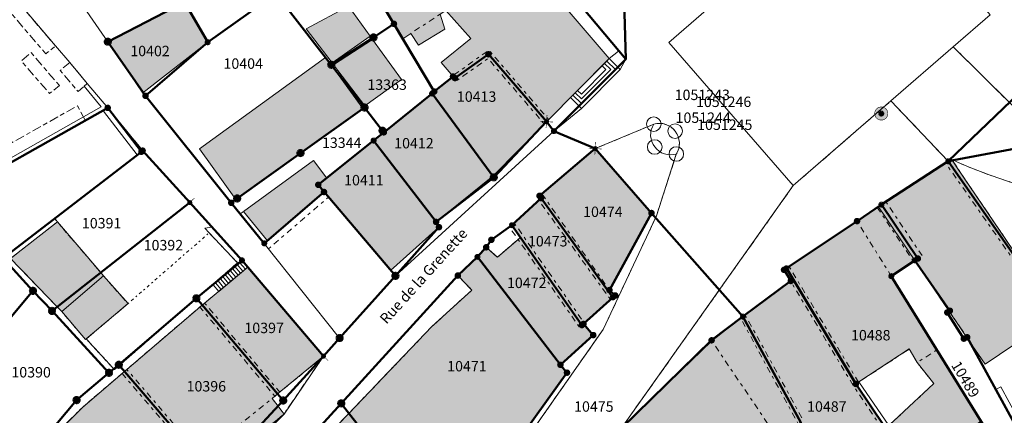
# Model space of a CAD drawing. Units: metres. Extents: x 2570766 to 2572220, y 1104188 to 1105552.
# Drawn here: x 2571051 to 2571146, y 1104486 to 1104524 of the extents above; entities that cross this region are included whole.
import ezdxf
from ezdxf.enums import TextEntityAlignment as Align

# ---------------------------------------------------------------- set-up
doc = ezdxf.new("R2010")
doc.units = ezdxf.units.M
doc.header["$MEASUREMENT"] = 0
for name, pattern in [('DISCONTINU_1_500', [2.3, 0.43125, -0.2875, 0.8625, -0.2875, 0.43125]), ('DISCONTINU_2_500', [1.955, 0.2875, -0.4025, 0.575, -0.4025, 0.2875]), ('POINTILLE_500', [1.15, 0.14375, -0.2875, 0.2875, -0.2875, 0.14375])]:
    doc.linetypes.add(name, pattern=pattern)
for name, color, linetype, lineweight in [('01132', 7, 'Continuous', 18), ('01211', 7, 'Continuous', 20), ('01221', 7, 'Continuous', 18), ('01225', 7, 'DISCONTINU_1_500', 18), ('01229', 7, 'Continuous', 18), ('01234', 7, 'DISCONTINU_1_500', 18), ('01311', 7, 'DISCONTINU_2_500', 18), ('01312', 7, 'Continuous', 18), ('01313', 7, 'Continuous', 18), ('01321', 7, 'POINTILLE_500', 18), ('01351', 7, 'Continuous', 18), ('01365', 7, 'Continuous', 18), ('01369', 7, 'Continuous', 18), ('01611', 7, 'Continuous', 50), ('01619', 7, 'Continuous', 18), ('01651', 7, 'Continuous', 18), ('01653', 7, 'Continuous', 18), ('01656', 7, 'Continuous', 18), ('01657', 7, 'Continuous', 18)]:
    doc.layers.add(name, color=color, linetype=linetype, lineweight=lineweight)

# ---------------------------------------------------------------- blocks, each defined once
blk = doc.blocks.new('LFP3BO')
at = {"linetype": 'Continuous', "true_color": 0xffffff}
h = blk.add_hatch(color=7, dxfattribs=at)
h.paths.add_polyline_path([(-0.60375, 0, 1), (0.60375, 0, 1)])
h.paths.add_polyline_path([(0.28875, 0, -1), (-0.28875, 0, -1)], flags=16)
blk.add_hatch(color=7, dxfattribs=at).paths.add_polyline_path([(-0.23625, 0, 1), (0.23625, 0, 1)])
at = {"color": 0, "linetype": 'Continuous', "const_width": 0.0525, "flags": 128}
for points in [[(0.63, 0, 1), (-0.63, 0, 1)], [(0.2625, 0, 1), (-0.2625, 0, 1)]]:
    blk.add_lwpolyline(points, format="xyb", close=True, dxfattribs=at)
blk = doc.blocks.new('4B0DA6731A_59')
at = {"layer": '01225', "const_width": 0.0025, "flags": 128}
blk.add_lwpolyline([(2571091.513, 1104520.189), (2571094.366, 1104522.491), (2571091.971, 1104525.183), (2571091.422, 1104524.821), (2571091.873, 1104523.375), (2571089.359, 1104521.829), (2571088.605, 1104522.961), (2571087.848, 1104522.461), (2571087, 1104523.887), (2571084.307, 1104528.415), (2571083.527, 1104529.652), (2571077.244, 1104539.725), (2571080.783, 1104542.007), (2571079.958, 1104543.305), (2571083.491, 1104545.619), (2571084.342, 1104544.272), (2571087.948, 1104546.616), (2571086.895, 1104547.718, 0.052418), (2571086.323, 1104547.872, 0.055786), (2571085.731, 1104547.899, 0.053205), (2571085.147, 1104547.794), (2571078.753, 1104543.556), (2571072.958, 1104539.769), (2571066.604, 1104535.74), (2571060.211, 1104531.793), (2571055.292, 1104528.671), (2571057.262, 1104525.5), (2571059.556, 1104522.171), (2571066.899, 1104525.968), (2571069.138, 1104522.118), (2571062.93, 1104517.254), (2571063.046, 1104517.084), (2571071.395, 1104506.704), (2571074.56, 1104502.811), (2571081.789, 1104493.719), (2571087.142, 1104499.69), (2571102.346, 1104513.585), (2571104.978, 1104515.771), (2571108.691, 1104519.511), (2571109.233, 1104520.481), (2571108.527, 1104521.275), (2571107.648, 1104520.547), (2571101.631, 1104514.487), (2571096.468, 1104509.252), (2571091.041, 1104504.868), (2571091.268, 1104504.342), (2571086.655, 1104500.209), (2571080.291, 1104507.741), (2571074.858, 1104503.068), (2571072.561, 1104505.878), (2571079.276, 1104510.752), (2571080.551, 1104509.08), (2571085.05, 1104512.683), (2571086.027, 1104513.47), (2571090.655, 1104517.196), (2571090.866, 1104517.387), (2571092.665, 1104518.837)], format="xyb", close=True, dxfattribs=at)
for points in [[(2571078.586, 1104523.419), (2571082.625, 1104525.571), (2571084.721, 1104522.691), (2571081.059, 1104520.157)], [(2571081.197, 1104519.948), (2571084.931, 1104522.372), (2571087.715, 1104518.544), (2571084.218, 1104516.001)], [(2571071.963, 1104507.124), (2571071.821, 1104507.02), (2571068.335, 1104511.901), (2571080.447, 1104520.647), (2571080.987, 1104519.956), (2571084.031, 1104515.752), (2571078.036, 1104511.479)]]:
    blk.add_lwpolyline(points, close=True, dxfattribs=at)
blk = doc.blocks.new('4B0DA6731A_6D')
at = {"layer": '01234', "const_width": 0.0025, "flags": 128}
blk.add_lwpolyline([(2571184.482, 1104487.854), (2571181.978, 1104492.78), (2571178.9, 1104500.169), (2571183.076, 1104502.124), (2571182.947, 1104502.448), (2571192.589, 1104506.473), (2571195.843, 1104498.698), (2571186.592, 1104494.946), (2571196.015, 1104496.506), (2571197.588, 1104496.816), (2571200.064, 1104496.948), (2571202.94, 1104497.3, 0.029602), (2571204.335, 1104497.849, 0.03064), (2571205.647, 1104498.555), (2571206.715, 1104500.727), (2571207.086, 1104501.882), (2571207.297, 1104504.209), (2571207.269, 1104504.28), (2571206.248, 1104503.907), (2571206.432, 1104503.416), (2571196.559, 1104499.308), (2571193.63, 1104507.53), (2571195.674, 1104508.413), (2571194.916, 1104510.404), (2571192.097, 1104509.425), (2571177.157, 1104504.319), (2571176.805, 1104504.164), (2571173.043, 1104502.864), (2571173.699, 1104501.05), (2571172.302, 1104500.552), (2571170.369, 1104499.92), (2571169.733, 1104501.884), (2571165.929, 1104500.892), (2571165.495, 1104500.767), (2571163.624, 1104500.274), (2571164.446, 1104497.716), (2571163.936, 1104497.45), (2571165.147, 1104495.062), (2571167.881, 1104489.585), (2571163.47, 1104487.404), (2571162.956, 1104488.396), (2571161.937, 1104487.857), (2571160.056, 1104491.401), (2571161.114, 1104491.951), (2571160.724, 1104492.704), (2571163.383, 1104494.123), (2571160.238, 1104499.382), (2571156.931, 1104504.874), (2571156.652, 1104505.349), (2571156.101, 1104506.292), (2571147.574, 1104500.385), (2571148.134, 1104499.556), (2571148.383, 1104499.187), (2571147.8, 1104498.819), (2571150.861, 1104494.286), (2571148.712, 1104492.932), (2571147.939, 1104494.075), (2571143.688, 1104491.204), (2571142.146, 1104493.491), (2571146.606, 1104485.334), (2571146.81, 1104485.456), (2571149.83, 1104487.767), (2571151.159, 1104485.447), (2571152.26, 1104483.522), (2571153.023, 1104482.191), (2571153.732, 1104482.592), (2571155.206, 1104479.669), (2571150.923, 1104477.953), (2571153.828, 1104472.916), (2571162.847, 1104476.607), (2571164.355, 1104474.676), (2571164.613, 1104474.244), (2571175.131, 1104479.694), (2571175.253, 1104479.789), (2571174.955, 1104480.396), (2571179.05, 1104482.3), (2571178.945, 1104482.531), (2571184.871, 1104485.27), (2571187.752, 1104486.609), (2571195.704, 1104490.538), (2571199.801, 1104494.076, 0.055844), (2571198.745, 1104494.507, 0.055769), (2571197.617, 1104494.696, 0.055097), (2571196.473, 1104494.635), (2571195.656, 1104494.141), (2571188.889, 1104490.165)], format="xyb", close=True, dxfattribs=at)
blk.add_lwpolyline([(2571177.819, 1104487.406), (2571175.929, 1104491.994), (2571180.465, 1104493.73), (2571182.221, 1104489.212)], close=True, dxfattribs=at)
blk = doc.blocks.new('4B0DA6731A_28E')
at = {"layer": '01225', "const_width": 0.0025, "flags": 128}
for points in [[(2571059.549, 1104515.82), (2571057.59, 1104518.159), (2571056.7, 1104517.382), (2571054.99, 1104519.397), (2571055.898, 1104520.186), (2571054.526, 1104521.769), (2571053.617, 1104520.997), (2571049.98, 1104525.26), (2571050.889, 1104526.065), (2571050.698, 1104526.317), (2571035.053, 1104518.998), (2571034.885, 1104518.919), (2571035.478, 1104517.659), (2571036.636, 1104518.204), (2571037.603, 1104516.786), (2571042.949, 1104508.284), (2571056.645, 1104516.018), (2571057.396, 1104514.603)], [(2571052.196, 1104521.123), (2571054.91, 1104517.966), (2571053.972, 1104517.195), (2571051.265, 1104520.321)]]:
    blk.add_lwpolyline(points, close=True, dxfattribs=at)
blk = doc.blocks.new('EINPKT')
at = {"color": 0, "linetype": 'ByBlock'}
blk.add_lwpolyline([(-0.7, 0, 1), (0.7, 0, 1), (-0.7, 0)], format="xyb", close=True, dxfattribs=at)
blk = doc.blocks.new('GPUV')
at = {"linetype": 'Continuous', "true_color": 0xffffff}
h = blk.add_hatch(color=7, dxfattribs=at)
h.paths.add_polyline_path([(-0.315, 0, 1), (0.315, 0, 1)])
h.paths.add_polyline_path([(0.105, 0, -1), (-0.105, 0, -1)], flags=16)
at = {"linetype": 'Continuous'}
blk.add_hatch(color=0, dxfattribs=at).paths.add_polyline_path([(-0.105, 0, 1), (0.105, 0, 1)])
blk = doc.blocks.new('GPM')
at = {"linetype": 'Continuous', "true_color": 0xffffff}
h = blk.add_hatch(color=7, dxfattribs=at)
edge = h.paths.add_edge_path()
edge.add_arc((0, 0), 0.341, 0, 360)
at = {"color": 0, "linetype": 'ByBlock', "const_width": 0.0525}
blk.add_lwpolyline([(0.3675, 0, 1), (-0.3675, 0, 1)], format="xyb", close=True, dxfattribs=at)
blk = doc.blocks.new('GPBOL')
at = {"linetype": 'Continuous', "true_color": 0xffffff}
h = blk.add_hatch(color=7, dxfattribs=at)
edge = h.paths.add_edge_path()
edge.add_arc((0, 0), 0.2362, 0, 360)
at = {"color": 0, "linetype": 'Continuous', "const_width": 0.0525, "flags": 128}
blk.add_lwpolyline([(0.2625, 0, 1), (-0.2625, 0, 1)], format="xyb", close=True, dxfattribs=at)
blk = doc.blocks.new('GPKRZ')
at = {"linetype": 'Continuous', "true_color": 0xffffff}
h = blk.add_hatch(color=7, dxfattribs=at)
edge = h.paths.add_edge_path()
edge.add_arc((0, 0), 0.184, 0, 360)
at = {"color": 0, "linetype": 'ByBlock', "const_width": 0.0525}
for points in [[(-0.445, 0.445), (-0.148, 0.148)], [(0.148, 0.148), (0.445, 0.445)], [(-0.445, -0.445), (-0.148, -0.148)], [(0.148, -0.148), (0.445, -0.445)]]:
    blk.add_lwpolyline(points, dxfattribs=at)
blk.add_lwpolyline([(0.21, 0, 1), (-0.21, 0, 1)], format="xyb", close=True, dxfattribs=at)

msp = doc.modelspace()

# ---------------------------------------------------------------- hatches: boundary and pattern name
at = {"layer": '01211', "true_color": 0xb2b2b2}
h = msp.add_hatch(color=253, dxfattribs=at)
h.dxf.hatch_style = 1
h.paths.add_polyline_path([(2571091.873, 1104523.375), (2571091.422, 1104524.821), (2571091.971, 1104525.183), (2571094.366, 1104522.491), (2571091.513, 1104520.189), (2571092.665, 1104518.837), (2571092.852, 1104518.678), (2571096.058, 1104520.966), (2571101.631, 1104514.487), (2571107.648, 1104520.547), (2571099.181, 1104530.475), (2571099.113, 1104530.573), (2571094.851, 1104527.58), (2571091.599, 1104532.812), (2571084.307, 1104528.415), (2571087, 1104523.887), (2571087.848, 1104522.461), (2571088.605, 1104522.961), (2571089.359, 1104521.829)])
h = msp.add_hatch(color=253, dxfattribs=at)
h.dxf.hatch_style = 1
h.paths.add_polyline_path([(2571062.93, 1104517.254), (2571069.138, 1104522.118), (2571066.899, 1104525.968), (2571059.556, 1104522.171), (2571059.679, 1104521.989), (2571062.917, 1104517.244)])
h = msp.add_hatch(color=253, dxfattribs=at)
h.dxf.hatch_style = 1
h.paths.add_polyline_path([(2571084.721, 1104522.691), (2571082.625, 1104525.571), (2571078.586, 1104523.419), (2571081.059, 1104520.157)])
h = msp.add_hatch(color=253, dxfattribs=at)
h.dxf.hatch_style = 1
h.paths.add_polyline_path([(2571087.715, 1104518.544), (2571084.931, 1104522.372), (2571081.197, 1104519.948), (2571084.218, 1104516.001)])
h = msp.add_hatch(color=253, dxfattribs=at)
h.dxf.hatch_style = 1
h.paths.add_polyline_path([(2571101.631, 1104514.487), (2571096.058, 1104520.966), (2571092.852, 1104518.678), (2571092.665, 1104518.837), (2571090.866, 1104517.387), (2571090.655, 1104517.196), (2571096.468, 1104509.252)])
h = msp.add_hatch(color=253, dxfattribs=at)
h.dxf.hatch_style = 1
h.paths.add_polyline_path([(2571078.036, 1104511.479), (2571084.031, 1104515.752), (2571080.987, 1104519.956), (2571080.447, 1104520.647), (2571068.335, 1104511.901), (2571071.821, 1104507.02), (2571071.963, 1104507.124)])
h = msp.add_hatch(color=253, dxfattribs=at)
h.dxf.hatch_style = 1
h.paths.add_polyline_path([(2571096.468, 1104509.252), (2571090.655, 1104517.196), (2571086.027, 1104513.47), (2571085.05, 1104512.683), (2571091.041, 1104504.868)])
h = msp.add_hatch(color=253, dxfattribs=at)
h.dxf.hatch_style = 1
h.paths.add_polyline_path([(2571074.858, 1104503.068), (2571080.291, 1104507.741), (2571086.655, 1104500.209), (2571091.268, 1104504.342), (2571091.041, 1104504.868), (2571085.05, 1104512.683), (2571080.551, 1104509.08), (2571079.276, 1104510.752), (2571072.561, 1104505.878)])
h = msp.add_hatch(color=253, dxfattribs=at)
h.dxf.hatch_style = 1
h.paths.add_polyline_path([(2571107.666, 1104498.329), (2571111.698, 1104505.724), (2571106.307, 1104511.909), (2571100.963, 1104507.375), (2571101.105, 1104507.151), (2571108.001, 1104497.624), (2571108.229, 1104497.803)])
h = msp.add_hatch(color=253, dxfattribs=at)
h.dxf.hatch_style = 1
h.paths.add_polyline_path([(2571147.574, 1104500.385), (2571141.033, 1104510.071), (2571140.503, 1104510.856), (2571140.163, 1104510.691), (2571133.757, 1104506.532), (2571133.471, 1104506.331), (2571136.957, 1104501.17), (2571142.146, 1104493.491), (2571143.688, 1104491.204), (2571147.939, 1104494.075), (2571148.712, 1104492.932), (2571150.861, 1104494.286), (2571147.8, 1104498.819), (2571148.383, 1104499.187), (2571148.134, 1104499.556)])
h = msp.add_hatch(color=253, dxfattribs=at)
h.dxf.hatch_style = 1
h.paths.add_polyline_path([(2571108.001, 1104497.624), (2571101.105, 1104507.151), (2571098.289, 1104504.583), (2571099.134, 1104503.377), (2571105.025, 1104494.962), (2571105.169, 1104495.074)])
h = msp.add_hatch(color=253, dxfattribs=at)
h.dxf.hatch_style = 1
h.paths.add_polyline_path([(2571139.082, 1104492.573), (2571134.696, 1104499.662), (2571136.957, 1104501.17), (2571133.471, 1104506.331), (2571131.415, 1104504.945), (2571124.648, 1104500.425), (2571131.305, 1104489.312), (2571131.603, 1104489.507), (2571136.421, 1104492.668), (2571137.18, 1104491.358), (2571138.774, 1104489.339), (2571134.449, 1104485.307), (2571134.162, 1104485.039), (2571136.913, 1104480.926), (2571143.336, 1104485.699)])
h = msp.add_hatch(color=253, dxfattribs=at)
h.dxf.hatch_style = 1
h.paths.add_polyline_path([(2571058.879, 1104500.003), (2571054.716, 1104504.863), (2571050.234, 1104501.358), (2571054.695, 1104496.709), (2571055.135, 1104496.252), (2571059.138, 1104499.7)])
h = msp.add_hatch(color=253, dxfattribs=at)
h.dxf.hatch_style = 1
h.paths.add_polyline_path([(2571105.025, 1104494.962), (2571099.134, 1104503.377), (2571096.919, 1104501.485), (2571095.847, 1104502.432), (2571095.01, 1104501.516), (2571102.964, 1104491.151), (2571106.116, 1104494.001), (2571105.169, 1104495.074)])
h = msp.add_hatch(color=253, dxfattribs=at)
h.dxf.hatch_style = 1
h.paths.add_polyline_path([(2571092.142, 1104474.403), (2571103.598, 1104490.392), (2571102.964, 1104491.151), (2571095.01, 1104501.516), (2571093.128, 1104499.718), (2571094.467, 1104498.32), (2571090.648, 1104494.832), (2571082.658, 1104486.468), (2571078.29, 1104481.97), (2571080.267, 1104479.697), (2571089.286, 1104469.161), (2571089.526, 1104469.466), (2571089.023, 1104470.013)])
h = msp.add_hatch(color=253, dxfattribs=at)
h.dxf.hatch_style = 1
h.paths.add_polyline_path([(2571080.248, 1104491.979), (2571072.978, 1104500.531), (2571068.615, 1104496.888), (2571075.814, 1104488.323)])
h = msp.add_hatch(color=253, dxfattribs=at)
h.dxf.hatch_style = 1
h.paths.add_polyline_path([(2571134.162, 1104485.039), (2571131.305, 1104489.312), (2571124.648, 1104500.425), (2571124.415, 1104500.265), (2571125.059, 1104499.198), (2571120.468, 1104495.778), (2571126.039, 1104485.606), (2571125.801, 1104485.432), (2571127.148, 1104483.422), (2571131.705, 1104476.57), (2571136.278, 1104480.029), (2571136.129, 1104480.273), (2571136.913, 1104480.926)])
h = msp.add_hatch(color=253, dxfattribs=at)
h.dxf.hatch_style = 1
h.paths.add_polyline_path([(2571057.487, 1104493.639), (2571061.499, 1104497.029), (2571059.138, 1104499.7), (2571055.135, 1104496.252), (2571057.418, 1104493.578)])
h = msp.add_hatch(color=253, dxfattribs=at)
h.dxf.hatch_style = 1
h.paths.add_polyline_path([(2571075.814, 1104488.323), (2571068.615, 1104496.888), (2571061.155, 1104490.516), (2571069.542, 1104480.694), (2571069.737, 1104480.858), (2571069.679, 1104480.932), (2571071.424, 1104482.348), (2571076.456, 1104486.426), (2571075.883, 1104487.176), (2571075.317, 1104487.917)])
h = msp.add_hatch(color=253, dxfattribs=at)
h.dxf.hatch_style = 1
edge = h.paths.add_edge_path()
edge.add_line((2571125.15, 1104480.071), (2571124.589, 1104482.572))
edge.add_line((2571124.589, 1104482.572), (2571124.736, 1104482.712))
edge.add_line((2571124.736, 1104482.712), (2571123.863, 1104483.965))
edge.add_line((2571123.863, 1104483.965), (2571125.801, 1104485.432))
edge.add_line((2571125.801, 1104485.432), (2571126.039, 1104485.606))
edge.add_line((2571126.039, 1104485.606), (2571120.468, 1104495.778))
edge.add_line((2571120.468, 1104495.778), (2571117.454, 1104493.435))
edge.add_line((2571117.454, 1104493.435), (2571108.794, 1104485.036))
edge.add_line((2571108.794, 1104485.036), (2571115.556, 1104475.216))
edge.add_line((2571115.556, 1104475.216), (2571116.081, 1104474.455))
edge.add_line((2571116.081, 1104474.455), (2571116.342, 1104474.674))
edge.add_line((2571116.342, 1104474.674), (2571116.808, 1104473.992))
edge.add_line((2571116.808, 1104473.992), (2571117.037, 1104474.152))
edge.add_line((2571117.037, 1104474.152), (2571117.977, 1104472.714))
edge.add_line((2571117.977, 1104472.714), (2571117.439, 1104472.273))
edge.add_line((2571117.439, 1104472.273), (2571121.461, 1104466.659))
edge.add_line((2571121.461, 1104466.659), (2571124.777, 1104469.053))
edge.add_line((2571124.777, 1104469.053), (2571122.323, 1104472.279))
edge.add_line((2571122.323, 1104472.279), (2571124.211, 1104474.173))
edge.add_line((2571124.211, 1104474.173), (2571120.604, 1104478.756))
edge.add_line((2571120.604, 1104478.756), (2571122.51, 1104480.583))
edge.add_line((2571122.51, 1104480.583), (2571123.099, 1104479.945))
edge.add_line((2571123.099, 1104479.945), (2571121.87, 1104478.901))
edge.add_line((2571121.87, 1104478.901), (2571122.903, 1104477.653))
edge.add_line((2571122.903, 1104477.653), (2571125.004, 1104479.46))
edge.add_arc((2571123.602, 1104480.121), 1.55, 334.74029, 346.44)
edge.add_arc((2571123.701, 1104480.102), 1.449, 346.28371, 358.79087)
h = msp.add_hatch(color=253, dxfattribs=at)
h.dxf.hatch_style = 1
h.paths.add_polyline_path([(2571069.542, 1104480.694), (2571061.155, 1104490.516), (2571057.148, 1104487.092), (2571053.897, 1104483.828), (2571062.156, 1104473.672), (2571065.313, 1104477.154)])

# ---------------------------------------------------------------- linework, layer by layer
at = {"layer": '01211', "flags": 128}
for points in [[(2571091.873, 1104523.375), (2571091.422, 1104524.821), (2571091.971, 1104525.183), (2571094.366, 1104522.491), (2571091.513, 1104520.189), (2571092.665, 1104518.837), (2571092.852, 1104518.678), (2571096.058, 1104520.966), (2571101.631, 1104514.487), (2571107.648, 1104520.547), (2571099.181, 1104530.475), (2571099.113, 1104530.573), (2571094.851, 1104527.58), (2571091.599, 1104532.812), (2571084.307, 1104528.415), (2571087, 1104523.887), (2571087.848, 1104522.461), (2571088.605, 1104522.961), (2571089.359, 1104521.829)], [(2571062.93, 1104517.254), (2571069.138, 1104522.118), (2571066.899, 1104525.968), (2571059.556, 1104522.171), (2571059.679, 1104521.989), (2571062.917, 1104517.244)], [(2571084.721, 1104522.691), (2571082.625, 1104525.571), (2571078.586, 1104523.419), (2571081.059, 1104520.157)], [(2571087.715, 1104518.544), (2571084.931, 1104522.372), (2571081.197, 1104519.948), (2571084.218, 1104516.001)], [(2571101.631, 1104514.487), (2571096.058, 1104520.966), (2571092.852, 1104518.678), (2571092.665, 1104518.837), (2571090.866, 1104517.387), (2571090.655, 1104517.196), (2571096.468, 1104509.252)], [(2571078.036, 1104511.479), (2571084.031, 1104515.752), (2571080.987, 1104519.956), (2571080.447, 1104520.647), (2571068.335, 1104511.901), (2571071.821, 1104507.02), (2571071.963, 1104507.124)], [(2571096.468, 1104509.252), (2571090.655, 1104517.196), (2571086.027, 1104513.47), (2571085.05, 1104512.683), (2571091.041, 1104504.868)], [(2571074.858, 1104503.068), (2571080.291, 1104507.741), (2571086.655, 1104500.209), (2571091.268, 1104504.342), (2571091.041, 1104504.868), (2571085.05, 1104512.683), (2571080.551, 1104509.08), (2571079.276, 1104510.752), (2571072.561, 1104505.878)], [(2571107.666, 1104498.329), (2571111.698, 1104505.724), (2571106.307, 1104511.909), (2571100.963, 1104507.375), (2571101.105, 1104507.151), (2571108.001, 1104497.624), (2571108.229, 1104497.803)], [(2571147.574, 1104500.385), (2571141.033, 1104510.071), (2571140.503, 1104510.856), (2571140.163, 1104510.691), (2571133.757, 1104506.532), (2571133.471, 1104506.331), (2571136.957, 1104501.17), (2571142.146, 1104493.491), (2571143.688, 1104491.204), (2571147.939, 1104494.075), (2571148.712, 1104492.932), (2571150.861, 1104494.286), (2571147.8, 1104498.819), (2571148.383, 1104499.187), (2571148.134, 1104499.556)], [(2571108.001, 1104497.624), (2571101.105, 1104507.151), (2571098.289, 1104504.583), (2571099.134, 1104503.377), (2571105.025, 1104494.962), (2571105.169, 1104495.074)], [(2571139.082, 1104492.573), (2571134.696, 1104499.662), (2571136.957, 1104501.17), (2571133.471, 1104506.331), (2571131.415, 1104504.945), (2571124.648, 1104500.425), (2571131.305, 1104489.312), (2571131.603, 1104489.507), (2571136.421, 1104492.668), (2571137.18, 1104491.358), (2571138.774, 1104489.339), (2571134.449, 1104485.307), (2571134.162, 1104485.039), (2571136.913, 1104480.926), (2571143.336, 1104485.699)], [(2571058.879, 1104500.003), (2571054.716, 1104504.863), (2571050.234, 1104501.358), (2571054.695, 1104496.709), (2571055.135, 1104496.252), (2571059.138, 1104499.7)], [(2571105.025, 1104494.962), (2571099.134, 1104503.377), (2571096.919, 1104501.485), (2571095.847, 1104502.432), (2571095.01, 1104501.516), (2571102.964, 1104491.151), (2571106.116, 1104494.001), (2571105.169, 1104495.074)], [(2571092.142, 1104474.403), (2571103.598, 1104490.392), (2571102.964, 1104491.151), (2571095.01, 1104501.516), (2571093.128, 1104499.718), (2571094.467, 1104498.32), (2571090.648, 1104494.832), (2571082.658, 1104486.468), (2571078.29, 1104481.97), (2571080.267, 1104479.697), (2571089.286, 1104469.161), (2571089.526, 1104469.466), (2571089.023, 1104470.013)], [(2571080.248, 1104491.979), (2571072.978, 1104500.531), (2571068.615, 1104496.888), (2571075.814, 1104488.323)], [(2571134.162, 1104485.039), (2571131.305, 1104489.312), (2571124.648, 1104500.425), (2571124.415, 1104500.265), (2571125.059, 1104499.198), (2571120.468, 1104495.778), (2571126.039, 1104485.606), (2571125.801, 1104485.432), (2571127.148, 1104483.422), (2571131.705, 1104476.57), (2571136.278, 1104480.029), (2571136.129, 1104480.273), (2571136.913, 1104480.926)], [(2571057.487, 1104493.639), (2571061.499, 1104497.029), (2571059.138, 1104499.7), (2571055.135, 1104496.252), (2571057.418, 1104493.578)], [(2571075.814, 1104488.323), (2571068.615, 1104496.888), (2571061.155, 1104490.516), (2571069.542, 1104480.694), (2571069.737, 1104480.858), (2571069.679, 1104480.932), (2571071.424, 1104482.348), (2571076.456, 1104486.426), (2571075.883, 1104487.176), (2571075.317, 1104487.917)], [(2571069.542, 1104480.694), (2571061.155, 1104490.516), (2571057.148, 1104487.092), (2571053.897, 1104483.828), (2571062.156, 1104473.672), (2571065.313, 1104477.154)]]:
    msp.add_lwpolyline(points, close=True, dxfattribs=at)
msp.add_lwpolyline([(2571126.039, 1104485.606), (2571120.468, 1104495.778), (2571117.454, 1104493.435), (2571108.794, 1104485.036)], dxfattribs=at)
at = {"layer": '01221', "flags": 128}
for points in [[(2571058.707, 1104426.971), (2571061.591, 1104429.708), (2571067.372, 1104435.835), (2571082.838, 1104453.539), (2571089.224, 1104459.87), (2571097.892, 1104470.392), (2571108.452, 1104484.704), (2571108.794, 1104485.036), (2571125.303, 1104508.375), (2571113.356, 1104522.085), (2571132.228, 1104538.47)], [(2571099.181, 1104530.475), (2571107.648, 1104520.547), (2571108.527, 1104521.275), (2571100.197, 1104531.31)], [(2571050.889, 1104526.065), (2571054.526, 1104521.769), (2571055.898, 1104520.186), (2571057.59, 1104518.159), (2571059.549, 1104515.82), (2571062.893, 1104511.713), (2571067.421, 1104506.727), (2571072.429, 1104501.18), (2571072.541, 1104501.048), (2571072.978, 1104500.531), (2571080.248, 1104491.979), (2571076.456, 1104486.426), (2571062.799, 1104472.933), (2571060.257, 1104470.099), (2571056.988, 1104466.514), (2571055.793, 1104465.195), (2571052.198, 1104461.5), (2571048.366, 1104457.785)], [(2571077.661, 1104482.719), (2571081.942, 1104487.443), (2571093.128, 1104499.718), (2571095.01, 1104501.516), (2571095.847, 1104502.432), (2571096.343, 1104503.152), (2571098.289, 1104504.583), (2571101.105, 1104507.151), (2571100.963, 1104507.375), (2571106.307, 1104511.909), (2571102.346, 1104513.585), (2571087.142, 1104499.69), (2571081.789, 1104493.719), (2571074.56, 1104502.811), (2571071.395, 1104506.704), (2571063.046, 1104517.084), (2571062.93, 1104517.254), (2571062.917, 1104517.244), (2571059.679, 1104521.989), (2571059.556, 1104522.171), (2571057.262, 1104525.5)]]:
    msp.add_lwpolyline(points, dxfattribs=at)
msp.add_lwpolyline([(2571140.645, 1104521.683), (2571144.186, 1104524.755), (2571132.228, 1104538.47), (2571113.356, 1104522.085), (2571125.303, 1104508.375), (2571134.662, 1104516.493)], close=True, dxfattribs=at)
for points in [[(2571100.197, 1104531.31), (2571108.527, 1104521.275), (2571109.233, 1104520.481), (2571108.691, 1104519.511), (2571104.978, 1104515.771), (2571102.346, 1104513.585), (2571106.307, 1104511.909), (2571111.924, 1104514.256, -0.306428), (2571113.97, 1104513.591, -0.31552), (2571114.081, 1104511.39), (2571112.177, 1104505.449), (2571107.07, 1104494.546), (2571089.526, 1104469.466), (2571089.286, 1104469.161), (2571083.854, 1104462.348), (2571078.018, 1104456.217), (2571077.762, 1104455.998), (2571059.387, 1104436.474), (2571056.892, 1104433.82), (2571054.213, 1104430.969), (2571046.176, 1104423.152)], [(2571146.032, 1104516.323), (2571140.645, 1104521.683), (2571134.662, 1104516.493), (2571140.163, 1104510.691), (2571140.503, 1104510.856, 0.08905), (2571155.762, 1104506.87)]]:
    msp.add_lwpolyline(points, format="xyb", dxfattribs=at)
at = {"layer": '01225', "flags": 128}
for points in [[(2571154.6, 1104525.81), (2571147.97, 1104532.46), (2571139.85, 1104540.591), (2571135.032, 1104545.516), (2571133.83, 1104546.745), (2571132.228, 1104538.47), (2571144.186, 1104524.755), (2571140.645, 1104521.683), (2571146.032, 1104516.323, 0.236477), (2571154.959, 1104513.499), (2571153.662, 1104514.566), (2571151.904, 1104516.01, -0.180545), (2571150.517, 1104515.144, -0.151258), (2571149.149, 1104515.279, -0.116498), (2571148.199, 1104516.321, -0.038534), (2571147.989, 1104516.787, -0.122921), (2571148.167, 1104517.845, -0.089395), (2571148.599, 1104518.489), (2571148.47, 1104518.662)], [(2571089.526, 1104469.466), (2571107.07, 1104494.546), (2571112.177, 1104505.449), (2571114.081, 1104511.39, 0.31552), (2571113.97, 1104513.591, 0.306428), (2571111.924, 1104514.256), (2571106.307, 1104511.909), (2571111.698, 1104505.724), (2571107.666, 1104498.329), (2571108.229, 1104497.803), (2571108.001, 1104497.624), (2571105.169, 1104495.074), (2571106.116, 1104494.001), (2571102.964, 1104491.151), (2571103.598, 1104490.392), (2571092.142, 1104474.403), (2571089.023, 1104470.013)], [(2571147.574, 1104500.385), (2571156.101, 1104506.292), (2571155.808, 1104506.791), (2571155.762, 1104506.87, -0.08905), (2571140.503, 1104510.856), (2571141.033, 1104510.071)], [(2571153.828, 1104472.916), (2571150.923, 1104477.953), (2571148.797, 1104481.639), (2571148.948, 1104481.761), (2571147.844, 1104483.651), (2571146.81, 1104485.456), (2571146.606, 1104485.334), (2571142.146, 1104493.491), (2571136.957, 1104501.17), (2571134.696, 1104499.662), (2571139.082, 1104492.573), (2571143.336, 1104485.699), (2571149.364, 1104475.834), (2571151.442, 1104470.823), (2571145.834, 1104465.852), (2571140.673, 1104462.646), (2571140.002, 1104462.226), (2571130.514, 1104453.336), (2571133.336, 1104448.502), (2571133.442, 1104448.357), (2571139.616, 1104453.731), (2571144.348, 1104458.64, -0.032767), (2571148.389, 1104463.176, -0.032847), (2571152.985, 1104467.135, -0.02827), (2571158.989, 1104470.407, -0.028484), (2571165.308, 1104472.971), (2571164.613, 1104474.244), (2571164.355, 1104474.676), (2571162.847, 1104476.607)]]:
    msp.add_lwpolyline(points, format="xyb", close=True, dxfattribs=at)
for points in [[(2571124.648, 1104500.425), (2571131.415, 1104504.945), (2571133.471, 1104506.331), (2571133.757, 1104506.532), (2571140.163, 1104510.691), (2571134.662, 1104516.493), (2571125.303, 1104508.375), (2571108.794, 1104485.036), (2571117.454, 1104493.435), (2571120.468, 1104495.778), (2571125.059, 1104499.198), (2571124.415, 1104500.265)], [(2571072.429, 1104501.18), (2571067.421, 1104506.727), (2571062.893, 1104511.713), (2571062.385, 1104511.303), (2571054.471, 1104505.19), (2571054.716, 1104504.863), (2571058.879, 1104500.003), (2571059.138, 1104499.7), (2571061.499, 1104497.029), (2571057.487, 1104493.639), (2571060.127, 1104490.755), (2571060.19, 1104490.685), (2571060.661, 1104491.095), (2571068.05, 1104497.538), (2571068.839, 1104498.192), (2571072.005, 1104500.942)], [(2571096.919, 1104501.485), (2571099.134, 1104503.377), (2571098.289, 1104504.583), (2571096.343, 1104503.152), (2571095.847, 1104502.432)], [(2571073.853, 1104473.933), (2571072.02, 1104476.106), (2571074.948, 1104479.266), (2571075.385, 1104478.745), (2571078.254, 1104481.775), (2571080.267, 1104479.697), (2571078.29, 1104481.97), (2571082.658, 1104486.468), (2571090.648, 1104494.832), (2571094.467, 1104498.32), (2571093.128, 1104499.718), (2571081.942, 1104487.443), (2571077.661, 1104482.719), (2571071.828, 1104476.352), (2571065.406, 1104469.24), (2571055.72, 1104458.824), (2571049.847, 1104452.509), (2571051.217, 1104453.708), (2571052.97, 1104452.157), (2571051.726, 1104450.785), (2571052.523, 1104450.047), (2571053.203, 1104449.418), (2571053.45, 1104449.665), (2571056.999, 1104452.661), (2571053.424, 1104456.178), (2571055.846, 1104458.747), (2571056.966, 1104458.064), (2571060.744, 1104462.102), (2571060.579, 1104462.259), (2571061.417, 1104463.123), (2571062.46, 1104462.16), (2571067.309, 1104467.195), (2571065.619, 1104468.758), (2571065.758, 1104468.907), (2571066.993, 1104470.223), (2571068.738, 1104468.563)], [(2571134.449, 1104485.307), (2571138.774, 1104489.339), (2571137.18, 1104491.358), (2571136.421, 1104492.668), (2571131.603, 1104489.507), (2571131.305, 1104489.312), (2571134.162, 1104485.039)], [(2571076.456, 1104486.426), (2571080.248, 1104491.979), (2571075.814, 1104488.323), (2571075.317, 1104487.917), (2571075.883, 1104487.176)], [(2571062.799, 1104472.933), (2571076.456, 1104486.426), (2571071.424, 1104482.348), (2571069.679, 1104480.932), (2571069.737, 1104480.858), (2571069.542, 1104480.694), (2571065.313, 1104477.154), (2571062.156, 1104473.672), (2571059.603, 1104470.963), (2571056.261, 1104467.389), (2571051.52, 1104462.223), (2571052.198, 1104461.5), (2571055.793, 1104465.195), (2571056.988, 1104466.514), (2571060.257, 1104470.099)]]:
    msp.add_lwpolyline(points, close=True, dxfattribs=at)
at = {"layer": '01234', "flags": 128}
for points in [[(2571054.526, 1104521.769), (2571050.889, 1104526.065), (2571049.98, 1104525.26), (2571053.617, 1104520.997)], [(2571054.91, 1104517.966), (2571052.196, 1104521.123), (2571051.265, 1104520.321), (2571053.972, 1104517.195)], [(2571057.59, 1104518.159), (2571055.898, 1104520.186), (2571054.99, 1104519.397), (2571056.7, 1104517.382)], [(2571061.155, 1104490.516), (2571068.615, 1104496.888), (2571072.978, 1104500.531), (2571072.541, 1104501.048), (2571072.429, 1104501.18), (2571072.005, 1104500.942), (2571068.839, 1104498.192), (2571068.05, 1104497.538), (2571060.661, 1104491.095), (2571060.19, 1104490.685), (2571060.127, 1104490.755), (2571057.487, 1104493.639), (2571057.418, 1104493.578), (2571055.135, 1104496.252), (2571054.695, 1104496.709), (2571050.234, 1104501.358), (2571054.716, 1104504.863), (2571054.471, 1104505.19), (2571062.385, 1104511.303), (2571062.893, 1104511.713), (2571059.549, 1104515.82), (2571057.396, 1104514.603), (2571056.645, 1104516.018), (2571042.949, 1104508.284), (2571037.603, 1104516.786), (2571036.636, 1104518.204), (2571035.478, 1104517.659), (2571036.199, 1104516.126), (2571036.697, 1104516.361), (2571040.193, 1104510.754), (2571030.418, 1104504.851), (2571033.864, 1104500.276), (2571037.177, 1104503.307), (2571037.64, 1104503.524), (2571039.254, 1104501.69), (2571039.837, 1104501.028), (2571041.028, 1104499.677), (2571040.412, 1104499.1), (2571042.801, 1104496.386), (2571043.441, 1104496.895), (2571043.565, 1104496.768), (2571043.628, 1104496.703), (2571040.301, 1104493.773), (2571040.482, 1104493.493), (2571044.708, 1104489.05), (2571047.696, 1104485.872), (2571043.694, 1104481.157), (2571040.302, 1104483.748), (2571039.165, 1104484.54), (2571037.581, 1104482.462), (2571041.879, 1104479.315), (2571044.691, 1104477.569), (2571040.686, 1104473.165), (2571041.255, 1104472.602), (2571041.434, 1104472.843), (2571042.663, 1104471.456), (2571048.09, 1104477.226), (2571051.474, 1104481.036), (2571053.897, 1104483.828), (2571057.148, 1104487.092)]]:
    msp.add_lwpolyline(points, close=True, dxfattribs=at)
at = {"layer": '01311', "flags": 128}
for points in [[(2571091.422, 1104524.821), (2571088.606, 1104522.961)], [(2571101.859, 1104514.683), (2571096.108, 1104521.369), (2571092.678, 1104518.922)], [(2571093.026, 1104518.434), (2571096.01, 1104520.563), (2571101.405, 1104514.29)], [(2571148.005, 1104498.948), (2571139.917, 1104510.52)], [(2571074.961, 1104502.279), (2571080.715, 1104507.241)], [(2571107.758, 1104497.448), (2571100.862, 1104506.975)], [(2571100.963, 1104507.375), (2571101.105, 1104507.151)], [(2571107.666, 1104498.328), (2571101.216, 1104507.536)], [(2571101.216, 1104507.536), (2571101.348, 1104507.327)], [(2571134.172, 1104506.812), (2571137.662, 1104501.632)], [(2571072.278, 1104505.658), (2571072.561, 1104505.878)], [(2571136.832, 1104501.074), (2571133.342, 1104506.254)], [(2571098.535, 1104504.756), (2571105.271, 1104495.134)], [(2571131.414, 1104504.946), (2571134.696, 1104499.662)], [(2571104.779, 1104494.789), (2571098.043, 1104504.412)], [(2571074.56, 1104502.811), (2571074.961, 1104502.279)], [(2571124.39, 1104500.272), (2571131.048, 1104489.157), (2571133.914, 1104484.872), (2571136.839, 1104480.497), (2571143.514, 1104485.458)], [(2571124.903, 1104500.58), (2571131.562, 1104489.466)], [(2571075.584, 1104488.129), (2571068.385, 1104496.695)], [(2571068.845, 1104497.081), (2571076.044, 1104488.516)], [(2571125.814, 1104485.429), (2571120.255, 1104495.612)], [(2571120.686, 1104495.941), (2571126.3, 1104485.752)], [(2571117.467, 1104493.501), (2571123.863, 1104483.965)], [(2571139.082, 1104492.573), (2571137.18, 1104491.358)], [(2571068.487, 1104482.437), (2571061.383, 1104490.711)], [(2571069.314, 1104480.499), (2571060.927, 1104490.321)], [(2571069.679, 1104480.932), (2571068.487, 1104482.437), (2571075.317, 1104487.917)]]:
    msp.add_lwpolyline(points, dxfattribs=at)
at = {"layer": '01312', "flags": 128}
for points in [[(2571104.611, 1104517.488), (2571106.972, 1104519.866), (2571107.197, 1104520.093), (2571107.423, 1104520.32), (2571107.648, 1104520.547), (2571108.691, 1104519.511), (2571104.978, 1104515.771), (2571103.935, 1104516.807), (2571104.16, 1104517.034), (2571104.386, 1104517.261)], [(2571070.203, 1104498.186), (2571072.978, 1104500.531), (2571072.541, 1104501.048), (2571072.429, 1104501.18), (2571069.665, 1104498.832)]]:
    msp.add_lwpolyline(points, close=True, dxfattribs=at)
for points in [[(2571106.972, 1104519.866), (2571107.334, 1104519.506)], [(2571107.786, 1104519.508), (2571107.197, 1104520.093)], [(2571107.423, 1104520.32), (2571108.239, 1104519.509)], [(2571107.334, 1104519.506), (2571104.973, 1104517.129)], [(2571104.975, 1104516.676), (2571107.786, 1104519.508)], [(2571108.239, 1104519.509), (2571104.976, 1104516.224)], [(2571104.976, 1104516.224), (2571104.16, 1104517.034)], [(2571104.386, 1104517.261), (2571104.975, 1104516.676)], [(2571104.973, 1104517.129), (2571104.611, 1104517.488)], [(2571072.747, 1104500.336), (2571072.199, 1104500.984)], [(2571071.591, 1104499.359), (2571071.047, 1104500.006)], [(2571071.822, 1104499.554), (2571071.277, 1104500.202)], [(2571072.053, 1104499.749), (2571071.508, 1104500.397)], [(2571072.284, 1104499.944), (2571071.738, 1104500.593)], [(2571072.516, 1104500.141), (2571071.968, 1104500.788)], [(2571070.666, 1104498.577), (2571070.126, 1104499.224)], [(2571070.897, 1104498.772), (2571070.356, 1104499.419)], [(2571071.128, 1104498.967), (2571070.586, 1104499.615)], [(2571071.359, 1104499.163), (2571070.817, 1104499.81)], [(2571070.434, 1104498.381), (2571069.895, 1104499.027)]]:
    msp.add_lwpolyline(points, dxfattribs=at)
at = {"layer": '01313', "flags": 128}
for points in [[(2571042.863, 1104506.398), (2571059.549, 1104515.82), (2571057.59, 1104518.159), (2571057.283, 1104517.902), (2571058.933, 1104515.932), (2571042.666, 1104506.746)], [(2571062.782, 1104511.607), (2571059.549, 1104515.82), (2571059.152, 1104515.516), (2571062.385, 1104511.303)], [(2571072.429, 1104501.18), (2571069.517, 1104504.369), (2571068.869, 1104504.277), (2571069.265, 1104503.807), (2571072.005, 1104500.942)], [(2571153.711, 1104490.736), (2571148.263, 1104499.112), (2571147.8, 1104498.819), (2571150.861, 1104494.286), (2571152.975, 1104490.864), (2571148.713, 1104487.567), (2571146.815, 1104486.098), (2571145.209, 1104489.034), (2571144.729, 1104488.767), (2571146.606, 1104485.334), (2571146.81, 1104485.456)], [(2571134.449, 1104485.307), (2571131.603, 1104489.507), (2571131.305, 1104489.311), (2571134.162, 1104485.039)]]:
    msp.add_lwpolyline(points, close=True, dxfattribs=at)
at = {"layer": '01321', "flags": 128}
msp.add_lwpolyline([(2571060.661, 1104491.095), (2571068.05, 1104497.538), (2571068.839, 1104498.192), (2571072.005, 1104500.942), (2571069.265, 1104503.807), (2571061.499, 1104497.029), (2571057.487, 1104493.639), (2571060.127, 1104490.755), (2571060.19, 1104490.685)], close=True, dxfattribs=at)
at = {"layer": '01351', "flags": 128}
msp.add_lwpolyline([(2571114.081, 1104511.39, 0.31552), (2571113.97, 1104513.591, 0.306428), (2571111.924, 1104514.256, 0.315357), (2571112.01, 1104512.064, 0.312596)], format="xyb", close=True, dxfattribs=at)
at = {"layer": '01611', "flags": 128}
for points in [[(2571109.05, 1104527.139), (2571097.507, 1104541.815), (2571095.178, 1104544.978), (2571097.835, 1104546.831), (2571096.255, 1104548.993), (2571092.923, 1104553.246), (2571090.159, 1104551.791), (2571086.39, 1104549.784), (2571096.68, 1104536), (2571100.197, 1104531.31), (2571109.233, 1104520.481)], [(2571091.599, 1104532.811), (2571096.68, 1104536), (2571086.39, 1104549.784), (2571070.365, 1104537.442), (2571063.419, 1104532.03), (2571066.899, 1104525.968), (2571069.138, 1104522.119), (2571075.658, 1104526.802), (2571076.631, 1104525.541), (2571080.987, 1104519.956), (2571085.037, 1104522.582), (2571087, 1104523.887), (2571084.307, 1104528.415)], [(2571071.395, 1104506.704), (2571063.175, 1104516.973), (2571059.556, 1104522.171), (2571066.899, 1104525.968), (2571063.419, 1104532.03), (2571070.365, 1104537.442), (2571055.609, 1104528.826), (2571050.66, 1104526.424), (2571050.698, 1104526.317), (2571035.053, 1104518.999), (2571040.193, 1104510.754), (2571042.863, 1104506.398), (2571059.549, 1104515.82), (2571062.782, 1104511.607), (2571062.893, 1104511.713), (2571067.421, 1104506.727), (2571072.429, 1104501.18), (2571080.248, 1104491.979), (2571081.789, 1104493.719), (2571087.142, 1104499.69), (2571080.291, 1104507.742), (2571074.56, 1104502.811)], [(2571109.233, 1104520.481), (2571100.197, 1104531.31), (2571094.851, 1104527.58), (2571091.599, 1104532.811), (2571084.307, 1104528.415), (2571087, 1104523.887), (2571090.866, 1104517.387), (2571092.664, 1104518.837), (2571092.852, 1104518.678), (2571096.059, 1104520.966), (2571101.632, 1104514.5), (2571102.346, 1104513.585)], [(2571084.179, 1104515.857), (2571080.987, 1104519.956), (2571076.631, 1104525.541), (2571075.658, 1104526.802), (2571069.138, 1104522.119), (2571063.175, 1104516.973), (2571071.395, 1104506.704), (2571071.963, 1104507.124), (2571078.036, 1104511.479)], [(2571063.175, 1104516.973), (2571069.138, 1104522.119), (2571066.899, 1104525.968), (2571059.556, 1104522.171)], [(2571090.866, 1104517.387), (2571087, 1104523.887), (2571085.037, 1104522.582), (2571080.987, 1104519.956), (2571084.179, 1104515.857), (2571085.907, 1104513.623), (2571086.026, 1104513.469), (2571090.655, 1104517.196)], [(2571101.632, 1104514.5), (2571096.059, 1104520.966), (2571092.852, 1104518.678), (2571092.664, 1104518.837), (2571090.866, 1104517.387), (2571090.655, 1104517.196), (2571096.575, 1104509.147)], [(2571096.575, 1104509.147), (2571090.655, 1104517.196), (2571086.026, 1104513.469), (2571085.05, 1104512.683), (2571091.041, 1104504.868)], [(2571040.096, 1104494.088), (2571049.525, 1104501.373), (2571062.782, 1104511.607), (2571059.549, 1104515.82), (2571042.863, 1104506.398), (2571040.193, 1104510.754), (2571030.418, 1104504.851), (2571035.938, 1104497.527), (2571027.969, 1104490.381), (2571025.278, 1104487.971), (2571026.877, 1104486.806), (2571029.802, 1104483.963), (2571031.335, 1104482.576), (2571035.616, 1104486.581), (2571035.907, 1104486.805), (2571034.124, 1104488.049), (2571040.482, 1104493.493)], [(2571079.742, 1104508.432), (2571085.05, 1104512.683), (2571086.026, 1104513.469), (2571085.907, 1104513.623), (2571084.179, 1104515.857), (2571078.036, 1104511.479), (2571071.963, 1104507.124), (2571071.395, 1104506.704), (2571074.56, 1104502.811), (2571080.291, 1104507.742)], [(2571091.041, 1104504.868), (2571085.05, 1104512.683), (2571079.742, 1104508.432), (2571080.291, 1104507.742), (2571087.142, 1104499.69), (2571091.318, 1104504.364)], [(2571054.205, 1104496.324), (2571067.421, 1104506.727), (2571062.893, 1104511.713), (2571062.782, 1104511.607), (2571049.525, 1104501.373), (2571052.374, 1104498.251)], [(2571107.666, 1104498.328), (2571111.698, 1104505.724), (2571106.308, 1104511.909), (2571100.963, 1104507.375), (2571101.105, 1104507.151), (2571108.001, 1104497.624), (2571108.229, 1104497.803)], [(2571156.93, 1104504.874), (2571155.762, 1104506.87), (2571149.515, 1104512.046), (2571148.171, 1104512.193), (2571140.163, 1104510.691), (2571148.351, 1104498.977)], [(2571150.876, 1104495.146), (2571148.351, 1104498.977), (2571140.163, 1104510.691), (2571133.757, 1104506.533), (2571137.247, 1104501.353), (2571136.957, 1104501.17), (2571140.321, 1104496.341), (2571140.068, 1104496.174), (2571141.659, 1104493.658), (2571141.98, 1104493.795), (2571146.606, 1104485.334), (2571146.81, 1104485.456), (2571153.711, 1104490.736)], [(2571068.05, 1104497.537), (2571072.429, 1104501.18), (2571067.421, 1104506.727), (2571054.205, 1104496.324), (2571059.67, 1104490.381), (2571060.611, 1104491.152)], [(2571108.001, 1104497.624), (2571101.105, 1104507.151), (2571098.313, 1104504.555), (2571105.025, 1104494.962), (2571105.17, 1104495.074)], [(2571143.336, 1104485.699), (2571134.696, 1104499.662), (2571136.957, 1104501.17), (2571137.247, 1104501.353), (2571133.757, 1104506.533), (2571131.414, 1104504.946), (2571124.647, 1104500.426), (2571131.305, 1104489.311), (2571136.913, 1104480.926)], [(2571105.025, 1104494.962), (2571098.313, 1104504.555), (2571096.343, 1104503.152), (2571095.847, 1104502.432), (2571095.01, 1104501.516), (2571102.964, 1104491.151), (2571106.116, 1104494.002), (2571105.17, 1104495.074)], [(2571040.303, 1104483.749), (2571045.887, 1104490.47), (2571052.374, 1104498.251), (2571049.525, 1104501.373), (2571040.096, 1104494.088), (2571040.482, 1104493.493), (2571034.124, 1104488.049), (2571035.907, 1104486.805), (2571035.616, 1104486.581), (2571031.335, 1104482.576), (2571034.836, 1104479.206), (2571038.08, 1104483.658), (2571039.418, 1104482.684)], [(2571080.248, 1104491.979), (2571072.429, 1104501.18), (2571068.05, 1104497.537), (2571076.377, 1104487.721)], [(2571092.142, 1104474.403), (2571103.597, 1104490.392), (2571102.964, 1104491.151), (2571095.01, 1104501.516), (2571093.128, 1104499.718), (2571081.942, 1104487.443)], [(2571146.606, 1104485.334), (2571141.98, 1104493.795), (2571141.659, 1104493.658), (2571140.068, 1104496.174), (2571140.321, 1104496.341), (2571136.957, 1104501.17), (2571134.696, 1104499.662), (2571143.336, 1104485.699), (2571149.364, 1104475.834), (2571151.992, 1104469.496), (2571155.012, 1104470.794), (2571148.797, 1104481.639), (2571148.948, 1104481.761), (2571146.81, 1104485.456)], [(2571136.913, 1104480.926), (2571131.305, 1104489.311), (2571124.647, 1104500.426), (2571124.414, 1104500.266), (2571125.059, 1104499.198), (2571120.468, 1104495.778), (2571126.038, 1104485.606), (2571125.814, 1104485.429), (2571127.148, 1104483.422), (2571126.142, 1104482.76), (2571130.654, 1104475.736), (2571131.711, 1104476.55), (2571136.279, 1104480.029), (2571136.129, 1104480.273)], [(2571053.582, 1104484.214), (2571056.56, 1104487.759), (2571059.67, 1104490.381), (2571054.205, 1104496.324), (2571052.374, 1104498.251), (2571045.887, 1104490.47), (2571040.303, 1104483.749), (2571039.418, 1104482.684), (2571043.005, 1104480.071), (2571045.353, 1104477.21), (2571046.629, 1104478.576), (2571047.74, 1104477.647), (2571051.136, 1104481.468)], [(2571076.377, 1104487.721), (2571068.05, 1104497.537), (2571060.611, 1104491.152), (2571069.722, 1104480.531)], [(2571130.654, 1104475.736), (2571126.142, 1104482.76), (2571127.148, 1104483.422), (2571125.814, 1104485.429), (2571126.038, 1104485.606), (2571120.468, 1104495.778), (2571117.467, 1104493.501), (2571108.794, 1104485.036), (2571116.081, 1104474.455), (2571116.342, 1104474.674), (2571116.809, 1104473.992), (2571117.037, 1104474.152), (2571117.977, 1104472.713), (2571117.439, 1104472.273), (2571121.473, 1104466.643), (2571121.802, 1104466.883), (2571124.777, 1104469.053)], [(2571069.722, 1104480.531), (2571060.611, 1104491.152), (2571059.67, 1104490.381), (2571056.56, 1104487.759), (2571053.582, 1104484.214), (2571062.799, 1104472.933)], [(2571092.142, 1104474.403), (2571081.942, 1104487.443), (2571077.661, 1104482.719), (2571080.267, 1104479.698), (2571089.286, 1104469.161), (2571089.526, 1104469.466), (2571089.023, 1104470.013)]]:
    msp.add_lwpolyline(points, close=True, dxfattribs=at)
for points in [[(2571109.05, 1104527.139), (2571109.233, 1104520.481), (2571102.346, 1104513.585), (2571106.308, 1104511.909), (2571111.698, 1104505.724), (2571120.468, 1104495.778), (2571125.059, 1104499.198), (2571124.414, 1104500.266), (2571124.647, 1104500.426), (2571131.414, 1104504.946), (2571133.757, 1104506.533), (2571140.163, 1104510.691), (2571148.47, 1104518.662)], [(2571148.47, 1104518.662), (2571140.163, 1104510.691), (2571148.171, 1104512.193)], [(2571077.661, 1104482.719), (2571081.942, 1104487.443), (2571093.128, 1104499.718), (2571095.01, 1104501.516), (2571095.847, 1104502.432), (2571096.343, 1104503.152), (2571098.313, 1104504.555), (2571101.105, 1104507.151), (2571100.963, 1104507.375), (2571106.308, 1104511.909), (2571102.346, 1104513.585), (2571101.632, 1104514.5), (2571096.575, 1104509.147), (2571091.041, 1104504.868), (2571091.318, 1104504.364), (2571087.142, 1104499.69), (2571081.789, 1104493.719), (2571080.248, 1104491.979), (2571076.377, 1104487.721), (2571069.722, 1104480.531)], [(2571108.794, 1104485.036), (2571117.467, 1104493.501), (2571120.468, 1104495.778), (2571111.698, 1104505.724), (2571107.666, 1104498.328), (2571108.229, 1104497.803), (2571108.001, 1104497.624), (2571105.17, 1104495.074), (2571106.116, 1104494.002), (2571102.964, 1104491.151), (2571103.597, 1104490.392), (2571092.142, 1104474.403)]]:
    msp.add_lwpolyline(points, dxfattribs=at)

# ---------------------------------------------------------------- block references
at = {"layer": '01132'}
msp.add_blockref('LFP3BO', (2571133.739, 1104515.276, 485.66), dxfattribs=at)
at = {"layer": '01225'}
for name in ['4B0DA6731A_59', '4B0DA6731A_28E']:
    msp.add_blockref(name, (0, 0), dxfattribs=at)
at = {"layer": '01234'}
msp.add_blockref('4B0DA6731A_6D', (0, 0), dxfattribs=at)
at = {"layer": '01365'}
for p in [(2571111.924, 1104514.256), (2571113.97, 1104513.591), (2571112.01, 1104512.064), (2571114.081, 1104511.39)]:
    msp.add_blockref('EINPKT', p, dxfattribs=at)
at = {"layer": '01651'}
for p in [(2571085.037, 1104522.582), (2571059.556, 1104522.171), (2571080.987, 1104519.956), (2571084.179, 1104515.857), (2571085.907, 1104513.623), (2571078.036, 1104511.479), (2571096.575, 1104509.147), (2571071.963, 1104507.124), (2571087.142, 1104499.69), (2571052.374, 1104498.251), (2571068.05, 1104497.537), (2571054.205, 1104496.324), (2571081.789, 1104493.719), (2571060.611, 1104491.152), (2571059.67, 1104490.381), (2571056.56, 1104487.759), (2571076.377, 1104487.721), (2571081.942, 1104487.443)]:
    msp.add_blockref('GPM', p, dxfattribs=at)
at = {"layer": '01653'}
for p in [(2571069.138, 1104522.119), (2571090.655, 1104517.196), (2571102.346, 1104513.585), (2571085.05, 1104512.683), (2571140.163, 1104510.691), (2571133.757, 1104506.533), (2571098.313, 1104504.555), (2571074.56, 1104502.811), (2571072.429, 1104501.18), (2571095.01, 1104501.516), (2571136.957, 1104501.17), (2571124.647, 1104500.426), (2571134.696, 1104499.662), (2571108.001, 1104497.624), (2571120.468, 1104495.778)]:
    msp.add_blockref('GPBOL', p, dxfattribs=at)
at = {"layer": '01656'}
for p, rotation in [((2571101.632, 1104514.5), 130.95), ((2571106.308, 1104511.909), 311.0400000000001)]:
    msp.add_blockref('GPKRZ', p, dxfattribs=dict(at, rotation=rotation))
for p in [(2571067.421, 1104506.727), (2571080.248, 1104491.979)]:
    msp.add_blockref('GPKRZ', p, dxfattribs=at)
at = {"layer": '01657'}
for p in [(2571087, 1104523.887), (2571096.059, 1104520.966), (2571092.664, 1104518.837), (2571092.852, 1104518.678), (2571063.175, 1104516.973), (2571090.866, 1104517.387), (2571059.549, 1104515.82), (2571086.026, 1104513.469), (2571062.782, 1104511.607), (2571062.893, 1104511.713), (2571079.742, 1104508.432), (2571080.291, 1104507.742), (2571100.963, 1104507.375), (2571071.395, 1104506.704), (2571101.105, 1104507.151), (2571111.698, 1104505.724), (2571091.041, 1104504.868), (2571131.414, 1104504.946), (2571091.318, 1104504.364), (2571096.343, 1104503.152), (2571095.847, 1104502.432), (2571137.247, 1104501.353), (2571093.128, 1104499.718), (2571124.414, 1104500.266), (2571125.059, 1104499.198), (2571107.666, 1104498.328), (2571108.229, 1104497.803), (2571140.068, 1104496.174), (2571140.321, 1104496.341), (2571105.17, 1104495.074), (2571105.025, 1104494.962), (2571106.116, 1104494.002), (2571117.467, 1104493.501), (2571141.659, 1104493.658), (2571141.98, 1104493.795), (2571102.964, 1104491.151), (2571103.597, 1104490.392), (2571131.305, 1104489.311)]:
    msp.add_blockref('GPUV', p, dxfattribs=at)

# ---------------------------------------------------------------- texts
at = {"layer": '01229'}
msp.add_text('Rue de la Grenette', height=1, rotation=47.97, dxfattribs=at).set_placement((2571089.838, 1104499.678), align=Align.MIDDLE_CENTER)
at = {"layer": '01369'}
for s, p in [('1051243', (2571113.924, 1104516.256)), ('1051246', (2571115.97, 1104515.591)), ('1051244', (2571114.01, 1104514.064)), ('1051245', (2571116.081, 1104513.39))]:
    msp.add_text(s, height=1, dxfattribs=at).set_placement(p, align=Align.BOTTOM_LEFT)
at = {"layer": '01619'}
for s, p in [('10402', (2571063.605, 1104520.779)), ('10404', (2571072.543, 1104519.57)), ('13363', (2571086.343, 1104517.546)), ('10413', (2571094.93, 1104516.402)), ('13344', (2571081.989, 1104511.971)), ('10412', (2571088.917, 1104511.926)), ('10411', (2571084.115, 1104508.38)), ('10474', (2571107.037, 1104505.342)), ('10391', (2571058.962, 1104504.249)), ('10392', (2571064.889, 1104502.138)), ('10473', (2571101.747, 1104502.514)), ('10472', (2571099.733, 1104498.518)), ('10397', (2571074.55, 1104494.19)), ('10488', (2571132.733, 1104493.493)), ('10471', (2571094, 1104490.517)), ('10390', (2571052.201, 1104489.934)), ('10396', (2571069.004, 1104488.589)), ('10475', (2571106.173, 1104486.644)), ('10487', (2571128.519, 1104486.644))]:
    msp.add_text(s, height=1, dxfattribs=at).set_placement(p, align=Align.CENTER)
msp.add_text('10489', height=1, rotation=301.14, dxfattribs=at).set_placement((2571141.386, 1104489.494), align=Align.CENTER)

doc.saveas('drawing.dxf')
